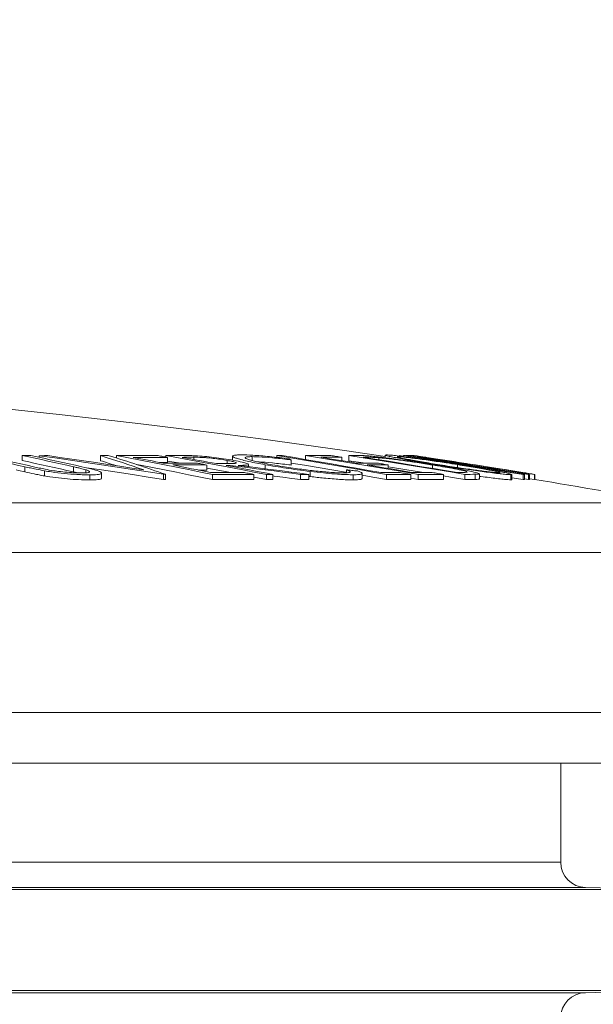
# Paper-space layout 'CM-Y2000 EN' of a CAD drawing. Units: millimetres. Extents: x 150 to 12450, y 150 to 8760.
# Drawn here: x 5751 to 5865, y 3135 to 3329 of the extents above; entities that cross this region are included whole.
import ezdxf

# ---------------------------------------------------------------- set-up
doc = ezdxf.new("R2010")
doc.units = ezdxf.units.MM
doc.styles.add('SLDTEXTSTYLE0', font='TXT', dxfattribs={"width": 0.7})
doc.dimstyles.new('SLDDIMSTYLE1', dxfattribs={"dimtxt": 105, "dimasz": 106.68, "dimexe": 0, "dimexo": 0.0625, "dimgap": 26.25, "dimtad": 1, "dimrnd": 1e-09, "dimzin": 12, "dimdsep": 46, "dimtxsty": 'SLDTEXTSTYLE0', "dimblk1": 'CLOSED', "dimblk2": 'CLOSED', "dimsah": 1, "dimcen": 0.09, "dimadec": 0, "dimazin": 3, "dimtfac": 1, "dimtmove": 0, "dimatfit": 0, "dimldrblk": 'CLOSED', "dimfxl": 1, "dimfrac": 2, "dimtolj": 1, "dimtzin": 12, "dimarcsym": 0})
doc.dimstyles.new('SLDDIMSTYLE2', dxfattribs={"dimtxt": 105, "dimasz": 106.68, "dimexe": 0, "dimexo": 0.0625, "dimgap": 26.25, "dimtad": 1, "dimrnd": 1e-09, "dimzin": 12, "dimdsep": 46, "dimtxsty": 'SLDTEXTSTYLE0', "dimsah": 1, "dimcen": 0.09, "dimadec": 0, "dimazin": 3, "dimtfac": 1, "dimtofl": 0, "dimtmove": 0, "dimatfit": 3, "dimfxl": 1, "dimfrac": 2, "dimtolj": 1, "dimtzin": 12, "dimarcsym": 0})

# ---------------------------------------------------------------- blocks, each defined once
blk = doc.blocks.new('_D_7')
at = {"color": 7, "linetype": 'Continuous', "lineweight": 0, "ltscale": 30}
for p, q in [((4858.3, 3212.26), (4858.3, 3621.9)), ((5155.81, 1555.47), (5155.81, 3621.9)), ((5155.81, 3591.9), (4858.3, 3591.9)), ((5155.81, 3591.9), (7001.33, 3591.9))]:
    blk.add_line(p, q, dxfattribs=at)
for points in [[(4858.3, 3591.9), (4964.98, 3580.47), (4964.98, 3603.33)], [(5155.81, 3591.9), (5049.13, 3603.33), (5049.13, 3580.47)]]:
    blk.add_solid(points, dxfattribs=at)
at = {"color": 7, "linetype": 'Continuous', "lineweight": 0, "ltscale": 30, "char_height": 105, "attachment_point": 1, "style": 'SLDTEXTSTYLE0'}
for s, insert in [('Minimum 300 mm gap around', (5245.61, 3890.35)), ('the installation for backfilling', (5270.77, 3727.25))]:
    blk.add_mtext(s, dxfattribs=dict(at, insert=insert))
blk = doc.blocks.new('_CLOSED')
at = {"color": 0, "linetype": 'ByBlock', "lineweight": -2}
for p, q in [((-1, 0.166667), (0, 0)), ((-1, 0.166667), (-1, -0.166667)), ((0, 0), (-1, -0.166667)), ((0, 0), (-1, 0))]:
    blk.add_line(p, q, dxfattribs=at)
blk = doc.blocks.new('_D_10')
at = {"color": 7, "linetype": 'Continuous', "lineweight": 0, "ltscale": 30}
for p, q in [((7905.4, 3346.68), (7905.4, 4090.54)), ((4124.76, 4060.54), (3934.26, 4060.54)), ((4124.76, 4060.54), (7905.4, 4060.54)), ((7905.4, 4060.54), (8095.9, 4060.54))]:
    blk.add_line(p, q, dxfattribs=at)
at = {"color": 7, "linetype": 'Continuous', "lineweight": 0, "ltscale": 30, "xscale": 106.68, "yscale": 106.68}
blk.add_blockref('_CLOSED', (4124.76, 4060.54), dxfattribs=at)
at = {"color": 7, "linetype": 'Continuous', "lineweight": 0, "ltscale": 30, "xscale": 106.68, "yscale": 106.68, "rotation": 180.0000000000004}
blk.add_blockref('_CLOSED', (7905.4, 4060.54), dxfattribs=at)
at = {"color": 7, "linetype": 'Continuous', "lineweight": 0, "ltscale": 30, "char_height": 105, "attachment_point": 1, "style": 'SLDTEXTSTYLE0'}
for s, insert in [('Maximum distance 15 meters', (4423.67, 4537.73)), ('+ 3x elbows maxi', (4423.67, 4366.81)), ('+ 1x wind driven ventilator otherwise electric fan if not possible', (4423.67, 4195.89))]:
    blk.add_mtext(s, dxfattribs=dict(at, insert=insert))

psp = doc.layouts.new('CM-Y2000 EN')

# ---------------------------------------------------------------- linework, layer by layer
at = {"color": 7, "linetype": 'Continuous', "lineweight": 15, "ltscale": 30}
for p, q in [((5751.798, 3243.096), (5751.798, 3242.085)), ((5755.156, 3243.058), (5755.156, 3242.731)), ((5767.285, 3243.078), (5767.285, 3242.067)), ((5770.428, 3243.077), (5770.428, 3242.608)), ((5780.181, 3243.078), (5780.181, 3242.79)), ((5780.534, 3242.723), (5780.534, 3241.712)), ((5793.369, 3242.974), (5793.369, 3242.172)), ((5797.23, 3242.874), (5797.23, 3242.099)), ((5802.169, 3243.075), (5802.169, 3242.726)), ((5807.794, 3243.1), (5807.794, 3242.312)), ((5815.01, 3242.748), (5815.01, 3242.076)), ((5816.363, 3243.087), (5816.363, 3242.076)), ((5822.31, 3242.664), (5822.31, 3242.262)), ((5823.565, 3243.182), (5823.565, 3242.664)), ((5823.566, 3243.189), (5823.773, 3243.217)), ((5827.203, 3242.944), (5826.371, 3243.071)), ((5827.203, 3243.069), (5827.203, 3242.884)), ((5827.624, 3243.086), (5827.624, 3243.05)), ((5829.268, 3243.083), (5829.268, 3243.013)), ((5829.946, 3242.736), (5829.946, 3242.698)), ((5830.398, 3242.75), (5830.398, 3242.63)), ((5831.047, 3242.744), (5831.047, 3242.684)), ((5752.322, 3240.87), (5752.322, 3239.858)), ((5761.889, 3240.883), (5761.889, 3239.871)), ((5788.284, 3241.218), (5788.284, 3240.206)), ((5792.301, 3242.131), (5792.301, 3241.499)), ((5792.878, 3241.138), (5792.878, 3240.993)), ((5796.529, 3240.888), (5796.529, 3241.337)), ((5799.812, 3241.285), (5799.812, 3240.474)), ((5804.98, 3242.224), (5804.98, 3241.213)), ((5824.135, 3241.236), (5824.135, 3240.545)), ((5832.93, 3241.225), (5832.93, 3240.544)), ((5837.898, 3241.29), (5837.898, 3240.716)), ((5756.158, 3240.072), (5756.158, 3239.059)), ((5761.889, 3239.871), (5762.823, 3239.656)), ((5764.336, 3240.29), (5764.336, 3239.686)), ((5765.177, 3239.275), (5765.177, 3238.261)), ((5767.466, 3238.628), (5767.466, 3239.642)), ((5779.752, 3239.379), (5779.752, 3238.365)), ((5780.093, 3239.379), (5780.093, 3238.365)), ((5789.433, 3239.35), (5789.433, 3238.337)), ((5797.611, 3239.349), (5797.611, 3238.336)), ((5797.611, 3238.818), (5800.07, 3238.339)), ((5800.07, 3239.353), (5800.07, 3238.339)), ((5801.378, 3239.362), (5801.378, 3238.348)), ((5806.835, 3239.365), (5806.835, 3238.352)), ((5808.46, 3239.355), (5808.46, 3238.342)), ((5808.46, 3238.976), (5808.764, 3238.936)), ((5808.764, 3239.949), (5808.764, 3238.936)), ((5815.899, 3240.276), (5815.899, 3239.681)), ((5817.211, 3239.296), (5817.211, 3238.282)), ((5819.03, 3238.547), (5819.03, 3239.56)), ((5823.828, 3239.349), (5823.828, 3238.336)), ((5828.63, 3239.352), (5828.63, 3238.339)), ((5828.63, 3238.598), (5830.116, 3238.338)), ((5830.116, 3239.351), (5830.116, 3238.338)), ((5835.092, 3239.355), (5835.092, 3238.342)), ((5839.348, 3239.356), (5839.348, 3238.343)), ((5841.391, 3239.384), (5841.391, 3238.371)), ((5842.199, 3238.473), (5842.199, 3239.486)), ((5848.412, 3239.31), (5848.412, 3238.296)), ((5848.639, 3238.336), (5848.639, 3239.348)), ((5848.639, 3238.692), (5850.852, 3238.329)), ((5850.852, 3239.343), (5850.852, 3238.329)), ((5851.136, 3239.344), (5851.136, 3238.331)), ((5851.136, 3238.473), (5851.946, 3238.341)), ((5851.946, 3239.354), (5851.946, 3238.341)), ((5852.148, 3239.356), (5852.148, 3238.343)), ((5852.148, 3238.498), (5853.138, 3238.337)), ((5853.138, 3239.35), (5853.138, 3238.337)), ((5853.162, 3239.347), (5853.162, 3238.346)), ((5878.299, 3182.258), (5592.692, 3182.258)), ((5858.299, 3162.655), (5858.299, 3182.258)), ((5878.561, 3157.254), (5863.168, 3157.657)), ((5863.168, 3136.858), (5878.561, 3137.261))]:
    psp.add_line(p, q, dxfattribs=at)
at = {"color": 8, "linetype": 'Continuous', "lineweight": 15, "ltscale": 30}
for p, q in [((5785.748, 3242.744), (5785.748, 3242.316)), ((5819.67, 3242.756), (5819.67, 3242.678)), ((5880.057, 3233.749), (5578.591, 3233.749)), ((5888.299, 3223.905), (5579.31, 3223.905)), ((5588.554, 3192.258), (5888.299, 3192.258)), ((5258.299, 3162.655), (5858.299, 3162.655)), ((5878.561, 3157.254), (5238.037, 3157.254)), ((5863.168, 3157.657), (5253.43, 3157.657)), ((5878.561, 3137.261), (5238.037, 3137.261)), ((5253.43, 3136.858), (5863.168, 3136.858))]:
    psp.add_line(p, q, dxfattribs=at)
at = {"color": 7, "linetype": 'Continuous', "lineweight": 15, "ltscale": 30, "flags": 128}
for points in [[(5752.322, 3240.87), (5751.061, 3241.153), (5749.8, 3241.435), (5748.539, 3241.714), (5747.277, 3241.991), (5746.016, 3242.267), (5744.754, 3242.541), (5743.492, 3242.813), (5742.23, 3243.084)], [(5743.927, 3243.093), (5745.189, 3242.823), (5746.451, 3242.551), (5747.713, 3242.277), (5748.975, 3242.001), (5750.236, 3241.723), (5751.497, 3241.444), (5752.758, 3241.163), (5754.019, 3240.88)], [(5761.889, 3240.883), (5760.628, 3241.166), (5759.367, 3241.447), (5758.106, 3241.726), (5756.845, 3242.004), (5755.583, 3242.28), (5754.322, 3242.554), (5753.06, 3242.826), (5751.798, 3243.096)], [(5751.798, 3243.096), (5752.01, 3243.095), (5752.222, 3243.094), (5752.434, 3243.093), (5752.646, 3243.092), (5752.858, 3243.091), (5753.07, 3243.09), (5753.283, 3243.089), (5753.495, 3243.088)], [(5753.495, 3243.088), (5754.757, 3242.817), (5756.019, 3242.545), (5757.28, 3242.271), (5758.542, 3241.995), (5759.803, 3241.718), (5761.064, 3241.438), (5762.325, 3241.157), (5763.586, 3240.874)], [(5755.156, 3243.058), (5755.368, 3243.06), (5755.58, 3243.062), (5755.792, 3243.064), (5756.004, 3243.066), (5756.216, 3243.067), (5756.428, 3243.069), (5756.641, 3243.071), (5756.853, 3243.072)], [(5779.752, 3239.379), (5776.68, 3239.859), (5773.607, 3240.333), (5770.534, 3240.802), (5767.46, 3241.264), (5764.385, 3241.722), (5761.309, 3242.173), (5758.233, 3242.618), (5755.156, 3243.058)], [(5756.853, 3243.072), (5759.23, 3242.732), (5761.607, 3242.387), (5763.983, 3242.04), (5766.359, 3241.689), (5768.734, 3241.334), (5771.109, 3240.976), (5773.484, 3240.615), (5775.857, 3240.25)], [(5767.285, 3243.078), (5767.497, 3243.077), (5767.71, 3243.076), (5767.922, 3243.074), (5768.134, 3243.073), (5768.346, 3243.071), (5768.558, 3243.07), (5768.77, 3243.068), (5768.982, 3243.066)], [(5770.428, 3243.077), (5771.458, 3243.082), (5772.487, 3243.086), (5773.516, 3243.088), (5774.546, 3243.089), (5775.575, 3243.088), (5776.605, 3243.086), (5777.634, 3243.081), (5778.664, 3243.076)], [(5789.433, 3239.35), (5787.059, 3239.833), (5784.685, 3240.311), (5782.311, 3240.784), (5779.935, 3241.253), (5777.559, 3241.716), (5775.183, 3242.174), (5772.806, 3242.628), (5770.428, 3243.077)], [(5780.534, 3242.723), (5779.684, 3242.728), (5778.834, 3242.732), (5777.985, 3242.734), (5777.135, 3242.736), (5776.285, 3242.736), (5775.435, 3242.736), (5774.586, 3242.734), (5773.736, 3242.731)], [(5773.736, 3242.731), (5774.479, 3242.59), (5775.223, 3242.449), (5775.966, 3242.307), (5776.71, 3242.165), (5777.453, 3242.022), (5778.197, 3241.878), (5778.94, 3241.734), (5779.683, 3241.59)], [(5778.664, 3243.076), (5778.897, 3243.032), (5779.131, 3242.988), (5779.365, 3242.944), (5779.599, 3242.9), (5779.833, 3242.856), (5780.066, 3242.812), (5780.3, 3242.767), (5780.534, 3242.723)], [(5782.791, 3243.093), (5782.465, 3243.091), (5782.139, 3243.09), (5781.812, 3243.089), (5781.486, 3243.087), (5781.16, 3243.085), (5780.834, 3243.083), (5780.507, 3243.08), (5780.181, 3243.078)], [(5780.181, 3243.078), (5782.669, 3242.629), (5785.157, 3242.176), (5787.644, 3241.718), (5790.131, 3241.254), (5792.617, 3240.786), (5795.102, 3240.313), (5797.586, 3239.835), (5800.07, 3239.353)], [(5785.748, 3242.744), (5785.459, 3242.744), (5785.17, 3242.743), (5784.881, 3242.742), (5784.592, 3242.741), (5784.303, 3242.74), (5784.014, 3242.739), (5783.725, 3242.738), (5783.436, 3242.736)], [(5783.436, 3242.736), (5784.281, 3242.583), (5785.126, 3242.43), (5785.971, 3242.275), (5786.816, 3242.12), (5787.661, 3241.965), (5788.506, 3241.809), (5789.351, 3241.653), (5790.195, 3241.496)], [(5802.169, 3243.075), (5804.879, 3242.626), (5807.588, 3242.173), (5810.296, 3241.714), (5813.004, 3241.251), (5815.711, 3240.783), (5818.417, 3240.31), (5821.123, 3239.832), (5823.828, 3239.349)], [(5822.731, 3239.73), (5820.287, 3240.163), (5817.843, 3240.592), (5815.398, 3241.017), (5812.952, 3241.438), (5810.506, 3241.855), (5808.059, 3242.268), (5805.612, 3242.677), (5803.164, 3243.082)], [(5807.794, 3243.1), (5810.587, 3242.648), (5813.379, 3242.192), (5816.17, 3241.731), (5818.961, 3241.265), (5821.751, 3240.794), (5824.54, 3240.318), (5827.328, 3239.837), (5830.116, 3239.351)], [(5817.852, 3241.605), (5816.979, 3241.75), (5816.107, 3241.895), (5815.234, 3242.039), (5814.362, 3242.182), (5813.489, 3242.326), (5812.617, 3242.468), (5811.744, 3242.61), (5810.871, 3242.752)], [(5815.01, 3242.748), (5814.735, 3242.792), (5814.46, 3242.837), (5814.185, 3242.881), (5813.91, 3242.926), (5813.634, 3242.97), (5813.359, 3243.015), (5813.084, 3243.059), (5812.808, 3243.103)], [(5816.363, 3243.087), (5819.238, 3242.638), (5822.113, 3242.184), (5824.988, 3241.725), (5827.861, 3241.261), (5830.734, 3240.792), (5833.606, 3240.318), (5836.478, 3239.84), (5839.348, 3239.356)], [(5837.79, 3239.734), (5835.47, 3240.123), (5833.149, 3240.508), (5830.828, 3240.889), (5828.506, 3241.268), (5826.184, 3241.643), (5823.861, 3242.015), (5821.537, 3242.384), (5819.214, 3242.75)], [(5850.852, 3239.343), (5847.899, 3239.826), (5844.945, 3240.304), (5841.99, 3240.777), (5839.034, 3241.245), (5836.077, 3241.708), (5833.12, 3242.167), (5830.162, 3242.62), (5827.203, 3243.069)], [(5827.487, 3243.071), (5830.446, 3242.622), (5833.404, 3242.169), (5836.361, 3241.71), (5839.318, 3241.247), (5842.273, 3240.779), (5845.228, 3240.305), (5848.183, 3239.827), (5851.136, 3239.344)], [(5829.946, 3242.736), (5829.656, 3242.78), (5829.365, 3242.823), (5829.075, 3242.867), (5828.785, 3242.911), (5828.495, 3242.955), (5828.204, 3242.999), (5827.914, 3243.042), (5827.624, 3243.086)], [(5828.725, 3243.094), (5829.015, 3243.051), (5829.305, 3243.007), (5829.596, 3242.964), (5829.886, 3242.92), (5830.176, 3242.876), (5830.466, 3242.832), (5830.757, 3242.788), (5831.047, 3242.744)], [(5829.268, 3243.083), (5829.271, 3243.088), (5829.274, 3243.092), (5829.277, 3243.094), (5829.28, 3243.094), (5829.28, 3243.094)], [(5853.138, 3239.35), (5850.157, 3239.834), (5847.175, 3240.313), (5844.193, 3240.787), (5841.209, 3241.256), (5838.225, 3241.72), (5835.24, 3242.179), (5832.254, 3242.634), (5829.268, 3243.083)], [(5851.946, 3239.354), (5849.255, 3239.793), (5846.563, 3240.227), (5843.87, 3240.658), (5841.177, 3241.085), (5838.483, 3241.507), (5835.789, 3241.925), (5833.094, 3242.34), (5830.398, 3242.75)], [(5830.6, 3242.752), (5833.295, 3242.342), (5835.991, 3241.927), (5838.685, 3241.509), (5841.379, 3241.087), (5844.072, 3240.66), (5846.765, 3240.229), (5849.457, 3239.795), (5852.148, 3239.356)], [(5831.644, 3242.733), (5831.643, 3242.735), (5831.64, 3242.738), (5831.638, 3242.74), (5831.636, 3242.74), (5831.633, 3242.74), (5831.631, 3242.738), (5831.628, 3242.736)], [(5831.628, 3242.736), (5832.561, 3242.595), (5833.494, 3242.453), (5834.427, 3242.311), (5835.36, 3242.168), (5836.292, 3242.025), (5837.225, 3241.882), (5838.158, 3241.738), (5839.09, 3241.594)], [(5751.798, 3242.085), (5753.06, 3241.815), (5754.322, 3241.542), (5755.583, 3241.268), (5756.845, 3240.992), (5758.106, 3240.714), (5759.367, 3240.435), (5760.628, 3240.154), (5761.889, 3239.871)], [(5764.547, 3240.686), (5767.46, 3240.252), (5770.534, 3239.789), (5773.607, 3239.32), (5776.68, 3238.846), (5779.752, 3238.365)], [(5774.419, 3241.309), (5775.183, 3241.163), (5777.559, 3240.704), (5779.935, 3240.24), (5782.311, 3239.772), (5784.685, 3239.298), (5787.059, 3238.82), (5789.433, 3238.337)], [(5779.015, 3241.72), (5779.684, 3241.717), (5780.534, 3241.712)], [(5779.683, 3241.59), (5780.525, 3241.593), (5781.368, 3241.595), (5782.211, 3241.595), (5783.053, 3241.595), (5783.896, 3241.593), (5784.738, 3241.591), (5785.581, 3241.587), (5786.423, 3241.582)], [(5780.534, 3242.003), (5782.669, 3241.618), (5782.796, 3241.595)], [(5788.284, 3241.218), (5787.441, 3241.223), (5786.599, 3241.227), (5785.756, 3241.229), (5784.914, 3241.231), (5784.071, 3241.231), (5783.229, 3241.231), (5782.386, 3241.229), (5781.544, 3241.226)], [(5781.544, 3241.226), (5782.475, 3241.043), (5783.407, 3240.859), (5784.339, 3240.674), (5785.27, 3240.489), (5786.202, 3240.303), (5787.133, 3240.116), (5788.064, 3239.928), (5788.995, 3239.739)], [(5786.423, 3241.582), (5786.656, 3241.537), (5786.888, 3241.492), (5787.121, 3241.446), (5787.354, 3241.401), (5787.586, 3241.355), (5787.819, 3241.31), (5788.051, 3241.264), (5788.284, 3241.218)], [(5788.284, 3240.587), (5790.131, 3240.242), (5792.617, 3239.774), (5792.778, 3239.743)], [(5790.195, 3241.496), (5790.481, 3241.496), (5790.766, 3241.497), (5791.052, 3241.498), (5791.337, 3241.498), (5791.623, 3241.499), (5791.908, 3241.499), (5792.193, 3241.499), (5792.479, 3241.499)], [(5792.128, 3241.134), (5792.222, 3241.135), (5792.315, 3241.135), (5792.409, 3241.136), (5792.503, 3241.136), (5792.597, 3241.137), (5792.69, 3241.137), (5792.784, 3241.137), (5792.878, 3241.138)], [(5801.378, 3239.362), (5800.222, 3239.587), (5799.066, 3239.811), (5797.91, 3240.034), (5796.754, 3240.256), (5795.598, 3240.477), (5794.441, 3240.697), (5793.285, 3240.916), (5792.128, 3241.134)], [(5792.878, 3241.138), (5794.623, 3240.922), (5796.368, 3240.705), (5798.113, 3240.486), (5799.858, 3240.265), (5801.603, 3240.042), (5803.347, 3239.818), (5805.091, 3239.592), (5806.835, 3239.365)], [(5808.46, 3239.355), (5806.715, 3239.584), (5804.969, 3239.812), (5803.224, 3240.038), (5801.478, 3240.262), (5799.732, 3240.485), (5797.986, 3240.705), (5796.24, 3240.925), (5794.493, 3241.142)], [(5804.98, 3241.598), (5807.588, 3241.161), (5810.296, 3240.703), (5813.004, 3240.239), (5815.711, 3239.771), (5816, 3239.72)], [(5816.363, 3242.076), (5819.238, 3241.626), (5819.332, 3241.612)], [(5828.789, 3239.743), (5827.695, 3239.933), (5826.601, 3240.122), (5825.507, 3240.31), (5824.413, 3240.498), (5823.318, 3240.684), (5822.224, 3240.87), (5821.129, 3241.055), (5820.034, 3241.24)], [(5824.135, 3241.236), (5823.863, 3241.282), (5823.59, 3241.327), (5823.317, 3241.373), (5823.044, 3241.419), (5822.771, 3241.464), (5822.498, 3241.51), (5822.226, 3241.556), (5821.953, 3241.601)], [(5824.135, 3240.85), (5824.988, 3240.713), (5827.861, 3240.249), (5830.734, 3239.78), (5830.914, 3239.75)], [(5841.442, 3241.227), (5841.441, 3241.229), (5841.439, 3241.232), (5841.436, 3241.233), (5841.434, 3241.234), (5841.431, 3241.233), (5841.429, 3241.232), (5841.427, 3241.229)], [(5841.427, 3241.229), (5842.598, 3241.046), (5843.769, 3240.861), (5844.939, 3240.676), (5846.11, 3240.49), (5847.281, 3240.303), (5848.451, 3240.116), (5849.622, 3239.928), (5850.792, 3239.739)], [(5750.584, 3240.248), (5751.061, 3240.141), (5752.322, 3239.858)], [(5780.093, 3239.379), (5780.05, 3239.379), (5780.008, 3239.379), (5779.965, 3239.379), (5779.922, 3239.379), (5779.88, 3239.379), (5779.837, 3239.379), (5779.794, 3239.379), (5779.752, 3239.379)], [(5786.64, 3240.215), (5787.441, 3240.211), (5788.284, 3240.206)], [(5788.995, 3239.739), (5789.838, 3239.742), (5790.681, 3239.744), (5791.523, 3239.744), (5792.366, 3239.744), (5793.208, 3239.742), (5794.051, 3239.74), (5794.893, 3239.736), (5795.736, 3239.731)], [(5797.611, 3239.349), (5796.589, 3239.355), (5795.566, 3239.359), (5794.544, 3239.362), (5793.522, 3239.362), (5792.5, 3239.362), (5791.477, 3239.359), (5790.455, 3239.356), (5789.433, 3239.35)], [(5795.736, 3239.731), (5795.97, 3239.684), (5796.205, 3239.636), (5796.439, 3239.588), (5796.673, 3239.541), (5796.908, 3239.493), (5797.142, 3239.445), (5797.376, 3239.397), (5797.611, 3239.349)], [(5800.07, 3239.353), (5800.234, 3239.354), (5800.397, 3239.355), (5800.561, 3239.356), (5800.724, 3239.358), (5800.888, 3239.359), (5801.051, 3239.36), (5801.215, 3239.361), (5801.378, 3239.362)], [(5801.378, 3239.058), (5801.603, 3239.03), (5803.347, 3238.805), (5805.091, 3238.579), (5806.835, 3238.352)], [(5806.835, 3239.365), (5807.038, 3239.364), (5807.241, 3239.363), (5807.444, 3239.362), (5807.647, 3239.361), (5807.85, 3239.359), (5808.053, 3239.358), (5808.257, 3239.357), (5808.46, 3239.355)], [(5818.067, 3240.036), (5817.796, 3240.067), (5817.525, 3240.097), (5817.254, 3240.127), (5816.983, 3240.157), (5816.712, 3240.187), (5816.441, 3240.217), (5816.17, 3240.247), (5815.899, 3240.276)], [(5819.03, 3239.189), (5821.123, 3238.819), (5823.828, 3238.336)], [(5828.63, 3239.352), (5828.369, 3239.399), (5828.108, 3239.446), (5827.846, 3239.493), (5827.585, 3239.54), (5827.323, 3239.586), (5827.062, 3239.633), (5826.8, 3239.68), (5826.539, 3239.726)], [(5835.092, 3239.355), (5834.817, 3239.403), (5834.542, 3239.452), (5834.266, 3239.5), (5833.991, 3239.548), (5833.716, 3239.596), (5833.441, 3239.644), (5833.165, 3239.692), (5832.89, 3239.74)], [(5835.092, 3239.059), (5836.478, 3238.827), (5839.348, 3238.343)], [(5853.162, 3239.347), (5853.159, 3239.353), (5853.156, 3239.357), (5853.153, 3239.36), (5853.15, 3239.361), (5853.147, 3239.361), (5853.144, 3239.359), (5853.141, 3239.355), (5853.138, 3239.35)], [(5779.752, 3238.365), (5779.794, 3238.365), (5779.837, 3238.365), (5779.88, 3238.365), (5779.922, 3238.365), (5779.965, 3238.365), (5780.008, 3238.365), (5780.05, 3238.365), (5780.093, 3238.365)], [(5789.433, 3238.337), (5790.455, 3238.342), (5791.477, 3238.346), (5792.5, 3238.349), (5793.522, 3238.349), (5794.544, 3238.348), (5795.566, 3238.346), (5796.589, 3238.342), (5797.611, 3238.336)], [(5800.07, 3238.339), (5800.234, 3238.341), (5800.397, 3238.342), (5800.561, 3238.343), (5800.724, 3238.344), (5800.888, 3238.345), (5801.051, 3238.346), (5801.215, 3238.347), (5801.378, 3238.348)], [(5806.835, 3238.352), (5807.038, 3238.351), (5807.241, 3238.35), (5807.444, 3238.349), (5807.647, 3238.347), (5807.85, 3238.346), (5808.053, 3238.345), (5808.257, 3238.343), (5808.46, 3238.342)], [(5853.138, 3238.337), (5853.141, 3238.342), (5853.144, 3238.345), (5853.147, 3238.348), (5853.15, 3238.348), (5853.15, 3238.348)]]:
    psp.add_lwpolyline(points, dxfattribs=at)
at = {"color": 7, "linetype": 'Continuous', "lineweight": 15, "ltscale": 900}
for centre, radius, start, end in [((5558.299, 1432.258), 1830, 81.665382, 97.924983), ((5652.706, 2881.46), 379.337, 71.05567, 72.41913), ((5654.344, 2879.095), 381.598, 70.75955, 72.51732), ((5804.818, 2930.269), 312.817, 90.30287, 90.48516), ((5772.603, 3187.341), 63.722, 59.46243, 59.83813), ((5810.468, 3001.953), 241.162, 89.44382, 90.63518), ((5812.676, 3001.71), 241.049, 89.44505, 90.42898), ((5819.138, 3111.84), 131.276, 90.62999, 91.21131), ((5821.278, 3110.176), 132.59, 90.69476, 90.89214), ((5827.508, 3217.398), 25.673, 90.04744, 90.68051), ((5828.274, 3230.386), 12.716, 87.96857, 92.93094), ((5828.924, 3238.108), 4.984, 86.04251, 91.88989), ((5558.299, 1432.258), 1831, 81.414617, 81.489174), ((5830.589, 3229.862), 12.89, 90.84753, 92.85752), ((5830.598, 3230.057), 12.696, 87.97309, 89.99135), ((5653.395, 2882.783), 376.904, 71.93097, 72.41177), ((5819.678, 3000.987), 240.625, 89.45835, 90.43485), ((5821.861, 3000.67), 240.576, 89.45832, 90.43502), ((5839.097, 3241.59), 0.00837, 87.33089, 152.61964), ((5558.299, 1432.258), 1831, 81.104409, 81.178407), ((5824.333, 2926.849), 312.885, 89.59611, 90.29339), ((5826.438, 2926.676), 312.684, 89.59819, 90.47827), ((5830.616, 2999.373), 240.377, 89.4578, 90.43531), ((5832.808, 2998.926), 240.44, 89.45572, 90.64149), ((5839.898, 3108.062), 131.689, 90.59255, 90.9168), ((5842.127, 3108.475), 130.911, 90.32213, 91.2165), ((5850.799, 3239.735), 0.00835, 87.01389, 152.69678), ((5558.299, 1432.258), 1831, 80.733136, 80.807657), ((5851.155, 3213.724), 25.62, 90.04261, 90.67698), ((5852.17, 3226.989), 12.367, 90.10354, 91.03909), ((5826.438, 2925.838), 312.509, 89.59796, 90.47854), ((5832.808, 2998.048), 240.305, 89.45542, 90.64185), ((5842.127, 3107.535), 130.837, 90.32231, 91.21718), ((5851.155, 3212.725), 25.606, 90.04263, 90.67736), ((5852.17, 3225.983), 12.36, 90.1036, 91.03967), ((5558.299, 1432.258), 1830, 79.873376, 80.728027), ((5863.299, 3162.655), 5, 180, 268.5), ((5863.299, 3131.86), 5, 91.5, 180)]:
    psp.add_arc(centre, radius, start, end, dxfattribs=at)
at = {"color": 7, "linetype": 'Continuous', "lineweight": 15, "ltscale": 30}
for points, knots in [([(5786.022, 3243.045), (5785.717, 3243.057), (5785.108, 3243.079), (5784.043, 3243.093), (5783.292, 3243.093), (5782.791, 3243.093)], [0, 0, 0, 0, 0.2505047, 0.5007428, 1, 1, 1, 1]), ([(5792.301, 3242.131), (5791.874, 3242.205), (5791.016, 3242.353), (5789.557, 3242.542), (5788.263, 3242.67), (5786.948, 3242.742), (5786.236, 3242.743), (5785.748, 3242.744)], [0, 0, 0, 0, 0.1790427, 0.3592281, 0.5285125, 0.6767146, 1, 1, 1, 1]), ([(5793.662, 3242.124), (5792.99, 3242.241), (5791.758, 3242.456), (5789.691, 3242.729), (5787.697, 3242.944), (5786.609, 3243.01), (5786.022, 3243.045)], [0, 0, 0, 0, 0.275076, 0.5041943, 0.7326204, 1, 1, 1, 1]), ([(5795.139, 3243.229), (5794.786, 3243.222), (5794.081, 3243.209), (5793.438, 3243.119), (5793.307, 3242.952), (5793.632, 3242.734), (5794.316, 3242.483), (5795.271, 3242.212), (5796.571, 3241.91), (5798.103, 3241.596), (5799.26, 3241.386), (5799.812, 3241.285)], [0, 0, 0, 0, 0.1206416, 0.2408616, 0.3627607, 0.4847196, 0.5878644, 0.6909372, 0.7969883, 0.9031109, 1, 1, 1, 1]), ([(5804.62, 3242.436), (5803.953, 3242.518), (5802.599, 3242.686), (5800.69, 3242.888), (5798.924, 3243.048), (5796.897, 3243.195), (5795.829, 3243.215), (5795.139, 3243.229)], [0, 0, 0, 0, 0.1683885, 0.3416098, 0.5101711, 0.683483, 1, 1, 1, 1]), ([(5801.216, 3241.267), (5800.686, 3241.365), (5799.628, 3241.559), (5798.245, 3241.845), (5797.148, 3242.111), (5796.16, 3242.408), (5795.706, 3242.688), (5796.121, 3242.855), (5796.929, 3242.869), (5797.23, 3242.874)], [0, 0, 0, 0, 0.1152, 0.2300586, 0.3462463, 0.4624273, 0.663797, 0.8743657, 1, 1, 1, 1]), ([(5797.23, 3242.874), (5797.667, 3242.866), (5798.714, 3242.848), (5801.192, 3242.661), (5803.544, 3242.403), (5804.833, 3242.243), (5804.98, 3242.224)], [0, 0, 0, 0, 0.2497925, 0.5987613, 0.9541709, 1, 1, 1, 1]), ([(5820.613, 3242.986), (5820.274, 3243.013), (5819.598, 3243.066), (5818.628, 3243.107), (5818.067, 3243.108), (5817.694, 3243.108)], [0, 0, 0, 0, 0.2511538, 0.5018088, 1, 1, 1, 1]), ([(5819.67, 3242.756), (5819.842, 3242.757), (5820.184, 3242.76), (5820.94, 3242.751), (5821.762, 3242.699), (5822.31, 3242.664)], [0, 0, 0, 0, 0.2504804, 0.5009867, 1, 1, 1, 1]), ([(5833.555, 3241.218), (5832.636, 3241.365), (5830.801, 3241.658), (5827.673, 3242.125), (5824.955, 3242.496), (5822.865, 3242.753), (5821.575, 3242.896), (5820.907, 3242.959), (5820.613, 3242.986)], [0, 0, 0, 0, 0.1951969, 0.3895554, 0.6436076, 0.7714758, 0.899327, 1, 1, 1, 1]), ([(5822.31, 3242.664), (5822.612, 3242.637), (5823.214, 3242.583), (5824.727, 3242.417), (5827.013, 3242.122), (5830.017, 3241.69), (5831.93, 3241.385), (5832.93, 3241.225)], [0, 0, 0, 0, 0.1283498, 0.2562494, 0.5136989, 0.7457984, 1, 1, 1, 1]), ([(5833.961, 3241.237), (5833.222, 3241.355), (5831.746, 3241.592), (5829.666, 3241.94), (5827.802, 3242.264), (5826.225, 3242.553), (5825.002, 3242.794), (5824.159, 3242.98), (5823.65, 3243.115), (5823.602, 3243.16), (5823.579, 3243.182)], [0, 0, 0, 0, 0.13155698, 0.26287814, 0.39501882, 0.52716891, 0.65105882, 0.77502686, 0.89268925, 1, 1, 1, 1]), ([(5823.773, 3243.217), (5823.949, 3243.212), (5824.301, 3243.201), (5825.245, 3243.117), (5826.607, 3242.962), (5828.714, 3242.696), (5831.228, 3242.352), (5833.939, 3241.956), (5836.143, 3241.623), (5837.599, 3241.393), (5838.336, 3241.277)], [0, 0, 0, 0, 0.1156139, 0.2308224, 0.347458, 0.4641281, 0.6665819, 0.7768067, 0.8871373, 1, 1, 1, 1]), ([(5834.403, 3241.255), (5833.793, 3241.353), (5832.574, 3241.548), (5830.852, 3241.835), (5829.318, 3242.103), (5827.648, 3242.409), (5826.281, 3242.695), (5825.795, 3242.851), (5826.017, 3242.864), (5826.086, 3242.868)], [0, 0, 0, 0, 0.1187205, 0.2370917, 0.3565561, 0.4759845, 0.6911558, 0.90499, 1, 1, 1, 1]), ([(5826.086, 3242.868), (5826.408, 3242.851), (5827.053, 3242.816), (5829.369, 3242.539), (5832.315, 3242.139), (5835.335, 3241.693), (5837.154, 3241.407), (5837.898, 3241.29)], [0, 0, 0, 0, 0.215412, 0.4311726, 0.6528458, 0.8580298, 1, 1, 1, 1]), ([(5756.158, 3240.072), (5755.594, 3240.179), (5754.616, 3240.365), (5753.386, 3240.633), (5752.677, 3240.791), (5752.322, 3240.87)], [0, 0, 0, 0, 0.4054442, 0.7024236, 1, 1, 1, 1]), ([(5754.019, 3240.88), (5754.394, 3240.796), (5754.956, 3240.67), (5755.721, 3240.5), (5756.128, 3240.416), (5756.331, 3240.373)], [0, 0, 0, 0, 0.4995846, 0.7495727, 1, 1, 1, 1]), ([(5764.336, 3240.29), (5764.015, 3240.376), (5763.485, 3240.517), (5762.624, 3240.716), (5762.134, 3240.827), (5761.889, 3240.883)], [0, 0, 0, 0, 0.4358402, 0.7177946, 1, 1, 1, 1]), ([(5763.586, 3240.874), (5764.39, 3240.688), (5765.803, 3240.36), (5767.344, 3239.889), (5767.579, 3239.559), (5767.027, 3239.336), (5765.995, 3239.278), (5765.304, 3239.275), (5765.177, 3239.275)], [0, 0, 0, 0, 0.2484563, 0.4364241, 0.6266616, 0.7946603, 0.962466, 1, 1, 1, 1]), ([(5792.479, 3241.499), (5792.875, 3241.501), (5793.56, 3241.505), (5794.148, 3241.564), (5794.133, 3241.682), (5793.692, 3241.835), (5793.038, 3241.992), (5792.501, 3242.094), (5792.301, 3242.131)], [0, 0, 0, 0, 0.2677091, 0.4630932, 0.6099823, 0.7570239, 0.9095002, 1, 1, 1, 1]), ([(5794.493, 3241.142), (5794.815, 3241.145), (5795.457, 3241.151), (5796.247, 3241.196), (5796.657, 3241.31), (5796.323, 3241.522), (5795.311, 3241.805), (5794.241, 3242.012), (5793.662, 3242.124)], [0, 0, 0, 0, 0.1537686, 0.3071021, 0.4815646, 0.6570787, 0.8142338, 1, 1, 1, 1]), ([(5798.345, 3241.831), (5798.439, 3241.828), (5799.172, 3241.81), (5801.226, 3241.644), (5803.546, 3241.391), (5804.835, 3241.231), (5804.98, 3241.213)], [0, 0, 0, 0, 0.0646732, 0.4998082, 0.9434747, 1, 1, 1, 1]), ([(5799.812, 3241.285), (5800.499, 3241.165), (5801.827, 3240.934), (5803.983, 3240.595), (5806.308, 3240.257), (5807.903, 3240.057), (5808.764, 3239.949)], [0, 0, 0, 0, 0.24854862, 0.48075998, 0.71981638, 1, 1, 1, 1]), ([(5815.293, 3239.665), (5814.939, 3239.67), (5814.233, 3239.682), (5812.56, 3239.772), (5810.01, 3240.006), (5806.651, 3240.407), (5803.584, 3240.856), (5801.884, 3241.152), (5801.216, 3241.267)], [0, 0, 0, 0, 0.121704, 0.2429477, 0.4484442, 0.6534486, 0.8639535, 1, 1, 1, 1]), ([(5832.93, 3241.225), (5833.61, 3241.113), (5834.966, 3240.889), (5836.994, 3240.529), (5838.746, 3240.181), (5839.634, 3239.952), (5839.749, 3239.876), (5839.786, 3239.851)], [0, 0, 0, 0, 0.1922275, 0.38345019, 0.63256218, 0.88278013, 1, 1, 1, 1]), ([(5841.391, 3239.384), (5841.595, 3239.388), (5842.001, 3239.397), (5842.313, 3239.465), (5841.928, 3239.648), (5840.385, 3240.002), (5837.972, 3240.471), (5835.512, 3240.898), (5833.917, 3241.159), (5833.555, 3241.218)], [0, 0, 0, 0, 0.1278875, 0.2554108, 0.4155812, 0.5758819, 0.740815, 0.9411457, 1, 1, 1, 1]), ([(5848.412, 3239.31), (5848.238, 3239.316), (5847.889, 3239.327), (5846.969, 3239.408), (5845.644, 3239.559), (5843.585, 3239.819), (5841.115, 3240.156), (5838.408, 3240.55), (5836.174, 3240.888), (5834.7, 3241.12), (5833.961, 3241.237)], [0, 0, 0, 0, 0.1137171, 0.2270906, 0.3418183, 0.4566558, 0.6584146, 0.7719471, 0.8854995, 1, 1, 1, 1]), ([(5846.119, 3239.686), (5845.985, 3239.691), (5845.717, 3239.699), (5845.003, 3239.763), (5843.981, 3239.879), (5842.369, 3240.081), (5840.401, 3240.349), (5838.202, 3240.669), (5836.324, 3240.952), (5835.064, 3241.151), (5834.403, 3241.255)], [0, 0, 0, 0, 0.1093337, 0.2183258, 0.3283338, 0.4384643, 0.6429401, 0.7578852, 0.8729504, 1, 1, 1, 1]), ([(5837.898, 3241.29), (5838.497, 3241.194), (5839.694, 3241.002), (5841.387, 3240.719), (5842.908, 3240.454), (5844.554, 3240.152), (5845.904, 3239.872), (5846.423, 3239.709), (5846.202, 3239.692), (5846.119, 3239.686)], [0, 0, 0, 0, 0.1160442, 0.2319065, 0.3487311, 0.465562, 0.6739902, 0.8772621, 1, 1, 1, 1]), ([(5838.336, 3241.277), (5839.064, 3241.16), (5840.518, 3240.927), (5842.583, 3240.582), (5844.415, 3240.262), (5845.925, 3239.984), (5847.11, 3239.751), (5848.028, 3239.555), (5848.328, 3239.468), (5848.483, 3239.424)], [0, 0, 0, 0, 0.1471567, 0.2938728, 0.4421585, 0.590599, 0.7240658, 0.8574157, 1, 1, 1, 1]), ([(5752.322, 3239.858), (5752.917, 3239.726), (5753.813, 3239.526), (5755.083, 3239.258), (5755.799, 3239.126), (5756.158, 3239.059)], [0, 0, 0, 0, 0.4970834, 0.747483, 1, 1, 1, 1]), ([(5765.177, 3239.275), (5764.777, 3239.278), (5763.976, 3239.286), (5762.313, 3239.356), (5760.124, 3239.527), (5757.847, 3239.795), (5756.615, 3239.997), (5756.158, 3240.072)], [0, 0, 0, 0, 0.1631834, 0.3258245, 0.5854474, 0.8462865, 1, 1, 1, 1]), ([(5756.158, 3239.059), (5756.881, 3238.944), (5758.328, 3238.713), (5760.731, 3238.462), (5763.139, 3238.289), (5764.459, 3238.271), (5765.177, 3238.261)], [0, 0, 0, 0, 0.2377592, 0.4763693, 0.7147738, 1, 1, 1, 1]), ([(5756.331, 3240.373), (5756.844, 3240.276), (5757.749, 3240.103), (5759.463, 3239.879), (5761.143, 3239.735), (5762.552, 3239.655), (5763.255, 3239.647), (5763.49, 3239.645)], [0, 0, 0, 0, 0.2366313, 0.4178328, 0.6447801, 0.8814394, 1, 1, 1, 1]), ([(5763.49, 3239.645), (5763.905, 3239.656), (5764.735, 3239.677), (5765.201, 3239.841), (5765.007, 3240.06), (5764.538, 3240.221), (5764.336, 3240.29)], [0, 0, 0, 0, 0.2728, 0.5464215, 0.8045975, 1, 1, 1, 1]), ([(5765.177, 3238.261), (5765.755, 3238.274), (5766.915, 3238.299), (5767.521, 3238.462), (5767.41, 3238.6), (5767.388, 3238.628)], [0, 0, 0, 0, 0.4420921, 0.8887066, 1, 1, 1, 1]), ([(5808.764, 3239.949), (5809.652, 3239.847), (5811.77, 3239.601), (5814.215, 3239.4), (5816.047, 3239.309), (5816.82, 3239.3), (5817.211, 3239.296)], [0, 0, 0, 0, 0.2493255, 0.5945274, 0.7948305, 1, 1, 1, 1]), ([(5808.764, 3238.936), (5809.667, 3238.832), (5811.805, 3238.584), (5814.251, 3238.385), (5816.064, 3238.295), (5816.826, 3238.287), (5817.211, 3238.282)], [0, 0, 0, 0, 0.2534929, 0.6001435, 0.7977676, 1, 1, 1, 1]), ([(5815.899, 3240.276), (5816.143, 3240.186), (5816.745, 3239.962), (5816.719, 3239.767), (5816.111, 3239.676), (5815.568, 3239.668), (5815.293, 3239.665)], [0, 0, 0, 0, 0.2511906, 0.6203659, 0.8074644, 1, 1, 1, 1]), ([(5817.211, 3239.296), (5817.632, 3239.302), (5818.489, 3239.316), (5819.019, 3239.437), (5819.058, 3239.609), (5818.765, 3239.8), (5818.295, 3239.959), (5818.067, 3240.036)], [0, 0, 0, 0, 0.2394033, 0.4879816, 0.658893, 0.8346995, 1, 1, 1, 1]), ([(5817.211, 3238.282), (5817.628, 3238.29), (5818.477, 3238.304), (5819.007, 3238.407), (5818.996, 3238.514), (5818.992, 3238.547)], [0, 0, 0, 0, 0.4018764, 0.8191673, 1, 1, 1, 1]), ([(5839.786, 3239.851), (5839.762, 3239.83), (5839.715, 3239.788), (5839.267, 3239.758), (5838.828, 3239.75), (5838.536, 3239.744)], [0, 0, 0, 0, 0.25091754, 0.50139175, 1, 1, 1, 1]), ([(5841.391, 3238.371), (5841.579, 3238.377), (5841.953, 3238.391), (5842.317, 3238.41), (5842.179, 3238.468), (5842.169, 3238.473)], [0, 0, 0, 0, 0.4818727, 0.9623735, 1, 1, 1, 1]), ([(5842.199, 3238.998), (5842.304, 3238.983), (5843.021, 3238.883), (5844.192, 3238.73), (5845.717, 3238.537), (5846.96, 3238.397), (5847.918, 3238.309), (5848.247, 3238.301), (5848.412, 3238.296)], [0, 0, 0, 0, 0.0316356, 0.2152565, 0.3987534, 0.5977226, 0.7968306, 1, 1, 1, 1]), ([(5848.618, 3239.348), (5848.625, 3239.344), (5848.689, 3239.311), (5848.543, 3239.31), (5848.412, 3239.31)], [0, 0, 0, 0, 0.1082938, 1, 1, 1, 1]), ([(5848.412, 3238.296), (5848.534, 3238.299), (5848.667, 3238.302), (5848.612, 3238.333), (5848.606, 3238.336)], [0, 0, 0, 0, 0.9046473, 1, 1, 1, 1])]:
    psp.add_open_spline(points, degree=3, knots=knots, dxfattribs=at)

# ---------------------------------------------------------------- dimensions: what is measured, and where the dimension line sits
at = {"color": 7, "linetype": 'Continuous', "lineweight": 0, "ltscale": 30}
for base, p1, p2, text, dimstyle, picture, middle in [((7905.399, 4060.54), (4124.763, 3045.573), (7905.399, 3316.68), 'Maximum distance 15 meters\\P+ 3x elbows maxi\\P+ 1x wind driven ventilator otherwise electric fan if not possible', 'SLDDIMSTYLE1', '_D_10', (6231.562, 4060.54)), ((4858.299, 3591.897), (5155.813, 1525.466), (4858.299, 3182.258), 'Minimum 300 mm gap around\\Pthe installation for backfilling', 'SLDDIMSTYLE2', '_D_7', (6093.701, 3591.897))]:
    dim = psp.add_linear_dim(base=base, p1=p1, p2=p2, text=text, dimstyle=dimstyle, dxfattribs=at)
    dim.commit()
    dim.dimension.update_dxf_attribs({"geometry": picture, "text_midpoint": middle, "dimtype": 160})

doc.saveas('drawing.dxf')
